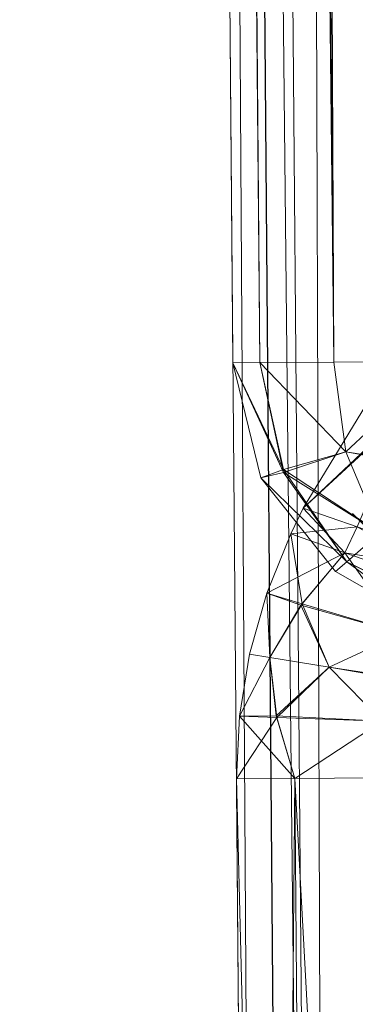
# Model space of a CAD drawing. Units: metres. Extents: x -4.62 to -2.61, y 1.49 to 2.35.
# Drawn here: x -4.62 to -4.61, y 1.6 to 1.63 of the extents above; entities that cross this region are included whole.
import ezdxf

# ---------------------------------------------------------------- set-up
doc = ezdxf.new("R2010")
doc.units = ezdxf.units.M
doc.header["$MEASUREMENT"] = 0
doc.layers.add('Mobilier 2D', color=7, linetype='Continuous')
doc.layers.add('Mobilier 3D', color=7, linetype='Continuous')

# ---------------------------------------------------------------- blocks, each defined once
blk = doc.blocks.new('strictogm')
at = {"layer": 'Mobilier 2D'}
for p, q in [((-0.162997, -0.005612), (-0.162997, 0.83833)), ((-0.160716, 0.115277), (-0.153873, 0.108434))]:
    blk.add_line(p, q, dxfattribs=at)
at = {"layer": 'Mobilier 3D', "color": 3, "linetype": 'Continuous', "lineweight": 0}
mesh = blk.add_polyface(dxfattribs=at)
corners = [(-0.16223, 0.829879, 0.118138), (-0.16223, 0, 0.118138), (-0.163952, 0.829879, 0.123921)]
mesh.append_faces([[corners[k] for k in face] for face in [(0, 1, 2)]], dxfattribs={"color": 3})
mesh = blk.add_polyface(dxfattribs=at)
corners = [(-0.16223, 0, 0.118138), (-0.163952, 0, 0.123921), (-0.163952, 0.829879, 0.123921)]
mesh.append_faces([[corners[k] for k in face] for face in [(0, 1, 2)]], dxfattribs={"color": 3})
mesh = blk.add_polyface(dxfattribs=at)
corners = [(-0.163952, 0.829879, 0.238226), (-0.163952, 0, 0.238226), (-0.16223, 0.829879, 0.244009)]
mesh.append_faces([[corners[k] for k in face] for face in [(0, 1, 2)]], dxfattribs={"color": 3})
mesh = blk.add_polyface(dxfattribs=at)
corners = [(-0.163952, 0, 0.238226), (-0.16223, 0, 0.244009), (-0.16223, 0.829879, 0.244009)]
mesh.append_faces([[corners[k] for k in face] for face in [(0, 1, 2)]], dxfattribs={"color": 3})
mesh = blk.add_polyface(dxfattribs=at)
corners = [(-0.163952, 0.829879, 0.123921), (-0.163952, 0, 0.123921), (-0.163952, 0.829879, 0.238226)]
mesh.append_faces([[corners[k] for k in face] for face in [(0, 1, 2)]], dxfattribs={"color": 3})
mesh = blk.add_polyface(dxfattribs=at)
corners = [(-0.163952, 0, 0.123921), (-0.163952, 0, 0.238226), (-0.163952, 0.829879, 0.238226)]
mesh.append_faces([[corners[k] for k in face] for face in [(0, 1, 2)]], dxfattribs={"color": 3})
mesh = blk.add_polyface(dxfattribs=at)
corners = [(-0.15807, 0.829879, 0.115743), (-0.15807, 0, 0.115743), (-0.16223, 0.829879, 0.118138)]
mesh.append_faces([[corners[k] for k in face] for face in [(0, 1, 2)]], dxfattribs={"color": 3})
mesh = blk.add_polyface(dxfattribs=at)
corners = [(-0.15807, 0, 0.115743), (-0.16223, 0, 0.118138), (-0.16223, 0.829879, 0.118138)]
mesh.append_faces([[corners[k] for k in face] for face in [(0, 1, 2)]], dxfattribs={"color": 3})
mesh = blk.add_polyface(dxfattribs=at)
corners = [(-0.16223, 0.829879, 0.244009), (-0.16223, 0, 0.244009), (-0.15807, 0.829879, 0.246405)]
mesh.append_faces([[corners[k] for k in face] for face in [(0, 1, 2)]], dxfattribs={"color": 3})
mesh = blk.add_polyface(dxfattribs=at)
corners = [(-0.16223, 0, 0.244009), (-0.15807, 0, 0.246405), (-0.15807, 0.829879, 0.246405)]
mesh.append_faces([[corners[k] for k in face] for face in [(0, 1, 2)]], dxfattribs={"color": 3})
mesh = blk.add_polyface(dxfattribs=at)
corners = [(-0.15807, 0.829879, 0.115743), (1.830165, 0.829879, 0.115743), (-0.15807, 0, 0.115743)]
mesh.append_faces([[corners[k] for k in face] for face in [(0, 1, 2)]], dxfattribs={"color": 3})
mesh = blk.add_polyface(dxfattribs=at)
corners = [(-0.15807, 0.829879, 0.246405), (-0.15807, 0, 0.246405), (1.830165, 0.829879, 0.246405)]
mesh.append_faces([[corners[k] for k in face] for face in [(0, 1, 2)]], dxfattribs={"color": 3})
mesh = blk.add_polyface(dxfattribs=at)
corners = [(-0.163952, 0.826843, 0.597013), (-0.163952, 0.119421, 0.597013), (-0.163213, 0.119421, 0.600404)]
mesh.append_faces([[corners[k] for k in face] for face in [(0, 1, 2)]], dxfattribs={"color": 3})
mesh = blk.add_polyface(dxfattribs=at)
corners = [(-0.163952, 0.826843, 0.597013), (-0.163213, 0.119421, 0.600404), (-0.163213, 0.826843, 0.600404)]
mesh.append_faces([[corners[k] for k in face] for face in [(0, 1, 2)]], dxfattribs={"color": 3})
mesh = blk.add_polyface(dxfattribs=at)
corners = [(-0.163213, 0.826843, 0.257697), (-0.163213, 0.119421, 0.257697), (-0.163952, 0.826843, 0.261087)]
mesh.append_faces([[corners[k] for k in face] for face in [(0, 1, 2)]], dxfattribs={"color": 3})
mesh = blk.add_polyface(dxfattribs=at)
corners = [(-0.163213, 0.119421, 0.257697), (-0.163952, 0.119421, 0.261087), (-0.163952, 0.826843, 0.261087)]
mesh.append_faces([[corners[k] for k in face] for face in [(0, 1, 2)]], dxfattribs={"color": 3})
mesh = blk.add_polyface(dxfattribs=at)
corners = [(-0.163952, 0.826843, 0.597013), (-0.163952, 0.826843, 0.261087), (-0.163952, 0.119421, 0.597013)]
mesh.append_faces([[corners[k] for k in face] for face in [(0, 1, 2)]], dxfattribs={"color": 3})
mesh = blk.add_polyface(dxfattribs=at)
corners = [(-0.163952, 0.826843, 0.261087), (-0.163952, 0.119421, 0.261087), (-0.163952, 0.119421, 0.597013)]
mesh.append_faces([[corners[k] for k in face] for face in [(0, 1, 2)]], dxfattribs={"color": 3})
mesh = blk.add_polyface(dxfattribs=at)
corners = [(-0.163213, 0.826843, 0.600404), (-0.163213, 0.119421, 0.600404), (-0.161195, 0.119421, 0.603173)]
mesh.append_faces([[corners[k] for k in face] for face in [(0, 1, 2)]], dxfattribs={"color": 3})
mesh = blk.add_polyface(dxfattribs=at)
corners = [(-0.163213, 0.826843, 0.600404), (-0.161195, 0.119421, 0.603173), (-0.161195, 0.826843, 0.603173)]
mesh.append_faces([[corners[k] for k in face] for face in [(0, 1, 2)]], dxfattribs={"color": 3})
mesh = blk.add_polyface(dxfattribs=at)
corners = [(-0.161195, 0.826843, 0.254928), (-0.161195, 0.119421, 0.254928), (-0.163213, 0.826843, 0.257697)]
mesh.append_faces([[corners[k] for k in face] for face in [(0, 1, 2)]], dxfattribs={"color": 3})
mesh = blk.add_polyface(dxfattribs=at)
corners = [(-0.161195, 0.119421, 0.254928), (-0.163213, 0.119421, 0.257697), (-0.163213, 0.826843, 0.257697)]
mesh.append_faces([[corners[k] for k in face] for face in [(0, 1, 2)]], dxfattribs={"color": 3})
mesh = blk.add_polyface(dxfattribs=at)
corners = [(-0.161195, 0.826843, 0.603173), (-0.161195, 0.119421, 0.603173), (-0.158204, 0.826843, 0.60504)]
mesh.append_faces([[corners[k] for k in face] for face in [(0, 1, 2)]], dxfattribs={"color": 3})
mesh = blk.add_polyface(dxfattribs=at)
corners = [(-0.161195, 0.119421, 0.603173), (-0.158204, 0.119421, 0.60504), (-0.158204, 0.826843, 0.60504)]
mesh.append_faces([[corners[k] for k in face] for face in [(0, 1, 2)]], dxfattribs={"color": 3})
mesh = blk.add_polyface(dxfattribs=at)
corners = [(-0.158204, 0.826843, 0.253061), (-0.158204, 0.119421, 0.253061), (-0.161195, 0.119421, 0.254928)]
mesh.append_faces([[corners[k] for k in face] for face in [(0, 1, 2)]], dxfattribs={"color": 3})
mesh = blk.add_polyface(dxfattribs=at)
corners = [(-0.158204, 0.826843, 0.253061), (-0.161195, 0.119421, 0.254928), (-0.161195, 0.826843, 0.254928)]
mesh.append_faces([[corners[k] for k in face] for face in [(0, 1, 2)]], dxfattribs={"color": 3})
mesh = blk.add_polyface(dxfattribs=at)
corners = [(-0.158204, 0.826843, 0.60504), (-0.158204, 0.119421, 0.60504), (-0.154541, 0.826843, 0.605724)]
mesh.append_faces([[corners[k] for k in face] for face in [(0, 1, 2)]], dxfattribs={"color": 3})
mesh = blk.add_polyface(dxfattribs=at)
corners = [(-0.154541, 0.826843, 0.252377), (-0.154541, 0.119421, 0.252377), (-0.158204, 0.826843, 0.253061)]
mesh.append_faces([[corners[k] for k in face] for face in [(0, 1, 2)]], dxfattribs={"color": 3})
mesh = blk.add_polyface(dxfattribs=at)
corners = [(-0.154541, 0.119421, 0.252377), (-0.158204, 0.119421, 0.253061), (-0.158204, 0.826843, 0.253061)]
mesh.append_faces([[corners[k] for k in face] for face in [(0, 1, 2)]], dxfattribs={"color": 3})
mesh = blk.add_polyface(dxfattribs=at)
corners = [(-0.163213, 0.119421, 0.600404), (-0.163952, 0.119421, 0.597013), (-0.162592, 0.116416, 0.600162)]
mesh.append_faces([[corners[k] for k in face] for face in [(0, 1, 2)]], dxfattribs={"color": 3})
mesh = blk.add_polyface(dxfattribs=at)
corners = [(-0.163952, 0.119421, 0.597013), (-0.163213, 0.11627, 0.597013), (-0.162592, 0.116416, 0.600162)]
mesh.append_faces([[corners[k] for k in face] for face in [(0, 1, 2)]], dxfattribs={"color": 3})
mesh = blk.add_polyface(dxfattribs=at)
corners = [(-0.163213, 0.11627, 0.261087), (-0.163952, 0.119421, 0.261087), (-0.162592, 0.116496, 0.257854)]
mesh.append_faces([[corners[k] for k in face] for face in [(0, 1, 2)]], dxfattribs={"color": 3})
mesh = blk.add_polyface(dxfattribs=at)
corners = [(-0.163952, 0.119421, 0.261087), (-0.163213, 0.119421, 0.257697), (-0.162592, 0.116496, 0.257854)]
mesh.append_faces([[corners[k] for k in face] for face in [(0, 1, 2)]], dxfattribs={"color": 3})
mesh = blk.add_polyface(dxfattribs=at)
corners = [(-0.163952, 0.119421, 0.597013), (-0.163952, 0.119421, 0.261087), (-0.163213, 0.11627, 0.597013)]
mesh.append_faces([[corners[k] for k in face] for face in [(0, 1, 2)]], dxfattribs={"color": 3})
mesh = blk.add_polyface(dxfattribs=at)
corners = [(-0.163952, 0.119421, 0.261087), (-0.163213, 0.11627, 0.261087), (-0.163213, 0.11627, 0.597013)]
mesh.append_faces([[corners[k] for k in face] for face in [(0, 1, 2)]], dxfattribs={"color": 3})
mesh = blk.add_polyface(dxfattribs=at)
corners = [(-0.161195, 0.119421, 0.603173), (-0.163213, 0.119421, 0.600404), (-0.160883, 0.116969, 0.602884)]
mesh.append_faces([[corners[k] for k in face] for face in [(0, 1, 2)]], dxfattribs={"color": 3})
mesh = blk.add_polyface(dxfattribs=at)
corners = [(-0.163213, 0.119421, 0.600404), (-0.162592, 0.116416, 0.600162), (-0.160883, 0.116969, 0.602884)]
mesh.append_faces([[corners[k] for k in face] for face in [(0, 1, 2)]], dxfattribs={"color": 3})
mesh = blk.add_polyface(dxfattribs=at)
corners = [(-0.162592, 0.116496, 0.257854), (-0.163213, 0.119421, 0.257697), (-0.160883, 0.116969, 0.255217)]
mesh.append_faces([[corners[k] for k in face] for face in [(0, 1, 2)]], dxfattribs={"color": 3})
mesh = blk.add_polyface(dxfattribs=at)
corners = [(-0.163213, 0.119421, 0.257697), (-0.161195, 0.119421, 0.254928), (-0.160883, 0.116969, 0.255217)]
mesh.append_faces([[corners[k] for k in face] for face in [(0, 1, 2)]], dxfattribs={"color": 3})
mesh = blk.add_polyface(dxfattribs=at)
corners = [(-0.158204, 0.119421, 0.60504), (-0.161195, 0.119421, 0.603173), (-0.160883, 0.116969, 0.602884)]
mesh.append_faces([[corners[k] for k in face] for face in [(0, 1, 2)]], dxfattribs={"color": 3})
mesh = blk.add_polyface(dxfattribs=at)
corners = [(-0.161195, 0.119421, 0.254928), (-0.158204, 0.119421, 0.253061), (-0.160883, 0.116969, 0.255217)]
mesh.append_faces([[corners[k] for k in face] for face in [(0, 1, 2)]], dxfattribs={"color": 3})
mesh = blk.add_polyface(dxfattribs=at)
corners = [(-0.158033, 0.116496, 0.604465), (-0.158204, 0.119421, 0.60504), (-0.160883, 0.116969, 0.602884)]
mesh.append_faces([[corners[k] for k in face] for face in [(0, 1, 2)]], dxfattribs={"color": 3})
mesh = blk.add_polyface(dxfattribs=at)
corners = [(-0.158204, 0.119421, 0.253061), (-0.157942, 0.116416, 0.253636), (-0.160883, 0.116969, 0.255217)]
mesh.append_faces([[corners[k] for k in face] for face in [(0, 1, 2)]], dxfattribs={"color": 3})
mesh = blk.add_polyface(dxfattribs=at)
corners = [(-0.160183, 0.11847, 0.317665), (-0.162068, 0.115438, 0.317665), (-0.159232, 0.118003, 0.323747)]
mesh.append_faces([[corners[k] for k in face] for face in [(0, 1, 2)]], dxfattribs={"color": 3})
mesh = blk.add_polyface(dxfattribs=at)
corners = [(-0.162068, 0.115438, 0.271096), (-0.160183, 0.11847, 0.271096), (-0.159202, 0.118087, 0.2651)]
mesh.append_faces([[corners[k] for k in face] for face in [(0, 1, 2)]], dxfattribs={"color": 3})
mesh = blk.add_polyface(dxfattribs=at)
corners = [(-0.160183, 0.11847, 0.317665), (-0.160183, 0.11847, 0.271096), (-0.162068, 0.115438, 0.317665)]
mesh.append_faces([[corners[k] for k in face] for face in [(0, 1, 2)]], dxfattribs={"color": 3})
mesh = blk.add_polyface(dxfattribs=at)
corners = [(-0.160183, 0.11847, 0.271096), (-0.162068, 0.115438, 0.271096), (-0.162068, 0.115438, 0.317665)]
mesh.append_faces([[corners[k] for k in face] for face in [(0, 1, 2)]], dxfattribs={"color": 3})
mesh = blk.add_polyface(dxfattribs=at)
corners = [(-0.160596, 0.114913, 0.263786), (-0.162068, 0.115438, 0.271096), (-0.159202, 0.118087, 0.2651)]
mesh.append_faces([[corners[k] for k in face] for face in [(0, 1, 2)]], dxfattribs={"color": 3})
mesh = blk.add_polyface(dxfattribs=at)
corners = [(-0.162068, 0.115438, 0.317665), (-0.160596, 0.114913, 0.324975), (-0.159232, 0.118003, 0.323747)]
mesh.append_faces([[corners[k] for k in face] for face in [(0, 1, 2)]], dxfattribs={"color": 3})
mesh = blk.add_polyface(dxfattribs=at)
corners = [(-0.160883, 0.116969, 0.602884), (-0.162592, 0.116416, 0.600162), (-0.159974, 0.114747, 0.602043)]
mesh.append_faces([[corners[k] for k in face] for face in [(0, 1, 2)]], dxfattribs={"color": 3})
mesh = blk.add_polyface(dxfattribs=at)
corners = [(-0.162592, 0.116496, 0.257854), (-0.160883, 0.116969, 0.255217), (-0.159974, 0.114747, 0.256058)]
mesh.append_faces([[corners[k] for k in face] for face in [(0, 1, 2)]], dxfattribs={"color": 3})
mesh = blk.add_polyface(dxfattribs=at)
corners = [(-0.158033, 0.116496, 0.604465), (-0.160883, 0.116969, 0.602884), (-0.159974, 0.114747, 0.602043)]
mesh.append_faces([[corners[k] for k in face] for face in [(0, 1, 2)]], dxfattribs={"color": 3})
mesh = blk.add_polyface(dxfattribs=at)
corners = [(-0.160883, 0.116969, 0.255217), (-0.157942, 0.116416, 0.253636), (-0.159974, 0.114747, 0.256058)]
mesh.append_faces([[corners[k] for k in face] for face in [(0, 1, 2)]], dxfattribs={"color": 3})
mesh = blk.add_polyface(dxfattribs=at)
corners = [(-0.163213, 0.11627, 0.261087), (-0.162592, 0.116496, 0.257854), (-0.160883, 0.113965, 0.258449)]
mesh.append_faces([[corners[k] for k in face] for face in [(0, 1, 2)]], dxfattribs={"color": 3})
mesh = blk.add_polyface(dxfattribs=at)
corners = [(-0.160883, 0.113965, 0.258449), (-0.162592, 0.116496, 0.257854), (-0.159974, 0.114747, 0.256058)]
mesh.append_faces([[corners[k] for k in face] for face in [(0, 1, 2)]], dxfattribs={"color": 3})
mesh = blk.add_polyface(dxfattribs=at)
corners = [(-0.162592, 0.116416, 0.600162), (-0.163213, 0.11627, 0.597013), (-0.160883, 0.113965, 0.599652)]
mesh.append_faces([[corners[k] for k in face] for face in [(0, 1, 2)]], dxfattribs={"color": 3})
mesh = blk.add_polyface(dxfattribs=at)
corners = [(-0.163213, 0.11627, 0.597013), (-0.161195, 0.113696, 0.597013), (-0.160883, 0.113965, 0.599652)]
mesh.append_faces([[corners[k] for k in face] for face in [(0, 1, 2)]], dxfattribs={"color": 3})
mesh = blk.add_polyface(dxfattribs=at)
corners = [(-0.161195, 0.113696, 0.261087), (-0.163213, 0.11627, 0.261087), (-0.160883, 0.113965, 0.258449)]
mesh.append_faces([[corners[k] for k in face] for face in [(0, 1, 2)]], dxfattribs={"color": 3})
mesh = blk.add_polyface(dxfattribs=at)
corners = [(-0.163213, 0.11627, 0.597013), (-0.163213, 0.11627, 0.261087), (-0.161195, 0.113696, 0.261087)]
mesh.append_faces([[corners[k] for k in face] for face in [(0, 1, 2)]], dxfattribs={"color": 3})
mesh = blk.add_polyface(dxfattribs=at)
corners = [(-0.163213, 0.11627, 0.597013), (-0.161195, 0.113696, 0.261087), (-0.161195, 0.113696, 0.597013)]
mesh.append_faces([[corners[k] for k in face] for face in [(0, 1, 2)]], dxfattribs={"color": 3})
mesh = blk.add_polyface(dxfattribs=at)
corners = [(-0.162592, 0.116416, 0.600162), (-0.160883, 0.113965, 0.599652), (-0.159974, 0.114747, 0.602043)]
mesh.append_faces([[corners[k] for k in face] for face in [(0, 1, 2)]], dxfattribs={"color": 3})
mesh = blk.add_polyface(dxfattribs=at)
corners = [(-0.162068, 0.115438, 0.317665), (-0.162408, 0.114735, 0.317665), (-0.160596, 0.114913, 0.324975)]
mesh.append_faces([[corners[k] for k in face] for face in [(0, 1, 2)]], dxfattribs={"color": 3})
mesh = blk.add_polyface(dxfattribs=at)
corners = [(-0.160935, 0.11421, 0.263786), (-0.162408, 0.114735, 0.271096), (-0.162068, 0.115438, 0.271096)]
mesh.append_faces([[corners[k] for k in face] for face in [(0, 1, 2)]], dxfattribs={"color": 3})
mesh = blk.add_polyface(dxfattribs=at)
corners = [(-0.162068, 0.115438, 0.317665), (-0.162068, 0.115438, 0.271096), (-0.162408, 0.114735, 0.317665)]
mesh.append_faces([[corners[k] for k in face] for face in [(0, 1, 2)]], dxfattribs={"color": 3})
mesh = blk.add_polyface(dxfattribs=at)
corners = [(-0.162068, 0.115438, 0.271096), (-0.162408, 0.114735, 0.271096), (-0.162408, 0.114735, 0.317665)]
mesh.append_faces([[corners[k] for k in face] for face in [(0, 1, 2)]], dxfattribs={"color": 3})
mesh = blk.add_polyface(dxfattribs=at)
corners = [(-0.160596, 0.114913, 0.263786), (-0.160935, 0.11421, 0.263786), (-0.162068, 0.115438, 0.271096)]
mesh.append_faces([[corners[k] for k in face] for face in [(0, 1, 2)]], dxfattribs={"color": 3})
mesh = blk.add_polyface(dxfattribs=at)
corners = [(-0.162408, 0.114735, 0.317665), (-0.160935, 0.11421, 0.324975), (-0.160596, 0.114913, 0.324975)]
mesh.append_faces([[corners[k] for k in face] for face in [(0, 1, 2)]], dxfattribs={"color": 3})
mesh = blk.add_polyface(dxfattribs=at)
corners = [(-0.160596, 0.114913, 0.324975), (-0.160935, 0.11421, 0.324975), (-0.156578, 0.113482, 0.330945)]
mesh.append_faces([[corners[k] for k in face] for face in [(0, 1, 2)]], dxfattribs={"color": 3})
mesh = blk.add_polyface(dxfattribs=at)
corners = [(-0.156916, 0.112779, 0.257816), (-0.160935, 0.11421, 0.263786), (-0.160596, 0.114913, 0.263786)]
mesh.append_faces([[corners[k] for k in face] for face in [(0, 1, 2)]], dxfattribs={"color": 3})
mesh = blk.add_polyface(dxfattribs=at)
corners = [(-0.160935, 0.11421, 0.324975), (-0.162408, 0.114735, 0.317665), (-0.163079, 0.11312, 0.317665)]
mesh.append_faces([[corners[k] for k in face] for face in [(0, 1, 2)]], dxfattribs={"color": 3})
mesh = blk.add_polyface(dxfattribs=at)
corners = [(-0.163079, 0.11312, 0.271096), (-0.162408, 0.114735, 0.271096), (-0.162114, 0.112824, 0.265203)]
mesh.append_faces([[corners[k] for k in face] for face in [(0, 1, 2)]], dxfattribs={"color": 3})
mesh = blk.add_polyface(dxfattribs=at)
corners = [(-0.162408, 0.114735, 0.317665), (-0.162408, 0.114735, 0.271096), (-0.163079, 0.11312, 0.317665)]
mesh.append_faces([[corners[k] for k in face] for face in [(0, 1, 2)]], dxfattribs={"color": 3})
mesh = blk.add_polyface(dxfattribs=at)
corners = [(-0.162408, 0.114735, 0.271096), (-0.163079, 0.11312, 0.271096), (-0.163079, 0.11312, 0.317665)]
mesh.append_faces([[corners[k] for k in face] for face in [(0, 1, 2)]], dxfattribs={"color": 3})
mesh = blk.add_polyface(dxfattribs=at)
corners = [(-0.162408, 0.114735, 0.271096), (-0.160935, 0.11421, 0.263786), (-0.162114, 0.112824, 0.265203)]
mesh.append_faces([[corners[k] for k in face] for face in [(0, 1, 2)]], dxfattribs={"color": 3})
mesh = blk.add_polyface(dxfattribs=at)
corners = [(-0.160883, 0.113965, 0.599652), (-0.157941, 0.112495, 0.600246), (-0.159974, 0.114747, 0.602043)]
mesh.append_faces([[corners[k] for k in face] for face in [(0, 1, 2)]], dxfattribs={"color": 3})
mesh = blk.add_polyface(dxfattribs=at)
corners = [(-0.158033, 0.112495, 0.25794), (-0.160883, 0.113965, 0.258449), (-0.159974, 0.114747, 0.256058)]
mesh.append_faces([[corners[k] for k in face] for face in [(0, 1, 2)]], dxfattribs={"color": 3})
mesh = blk.add_polyface(dxfattribs=at)
corners = [(-0.160935, 0.11421, 0.324975), (-0.163079, 0.11312, 0.317665), (-0.16215, 0.112791, 0.32349)]
mesh.append_faces([[corners[k] for k in face] for face in [(0, 1, 2)]], dxfattribs={"color": 3})
mesh = blk.add_polyface(dxfattribs=at)
corners = [(-0.160935, 0.11421, 0.324975), (-0.16215, 0.112791, 0.32349), (-0.159395, 0.111994, 0.32874)]
mesh.append_faces([[corners[k] for k in face] for face in [(0, 1, 2)]], dxfattribs={"color": 3})
mesh = blk.add_polyface(dxfattribs=at)
corners = [(-0.162114, 0.112824, 0.265203), (-0.160935, 0.11421, 0.263786), (-0.159395, 0.111994, 0.260021)]
mesh.append_faces([[corners[k] for k in face] for face in [(0, 1, 2)]], dxfattribs={"color": 3})
mesh = blk.add_polyface(dxfattribs=at)
corners = [(-0.156916, 0.112779, 0.330945), (-0.160935, 0.11421, 0.324975), (-0.159395, 0.111994, 0.32874)]
mesh.append_faces([[corners[k] for k in face] for face in [(0, 1, 2)]], dxfattribs={"color": 3})
mesh = blk.add_polyface(dxfattribs=at)
corners = [(-0.160935, 0.11421, 0.263786), (-0.156916, 0.112779, 0.257816), (-0.159395, 0.111994, 0.260021)]
mesh.append_faces([[corners[k] for k in face] for face in [(0, 1, 2)]], dxfattribs={"color": 3})
mesh = blk.add_polyface(dxfattribs=at)
corners = [(-0.160935, 0.11421, 0.324975), (-0.156916, 0.112779, 0.330945), (-0.156578, 0.113482, 0.330945)]
mesh.append_faces([[corners[k] for k in face] for face in [(0, 1, 2)]], dxfattribs={"color": 3})
mesh = blk.add_polyface(dxfattribs=at)
corners = [(-0.161195, 0.113696, 0.597013), (-0.158204, 0.111961, 0.597013), (-0.160883, 0.113965, 0.599652)]
mesh.append_faces([[corners[k] for k in face] for face in [(0, 1, 2)]], dxfattribs={"color": 3})
mesh = blk.add_polyface(dxfattribs=at)
corners = [(-0.158204, 0.111961, 0.261087), (-0.161195, 0.113696, 0.261087), (-0.160883, 0.113965, 0.258449)]
mesh.append_faces([[corners[k] for k in face] for face in [(0, 1, 2)]], dxfattribs={"color": 3})
mesh = blk.add_polyface(dxfattribs=at)
corners = [(-0.158204, 0.111961, 0.597013), (-0.157941, 0.112495, 0.600246), (-0.160883, 0.113965, 0.599652)]
mesh.append_faces([[corners[k] for k in face] for face in [(0, 1, 2)]], dxfattribs={"color": 3})
mesh = blk.add_polyface(dxfattribs=at)
corners = [(-0.158033, 0.112495, 0.25794), (-0.158204, 0.111961, 0.261087), (-0.160883, 0.113965, 0.258449)]
mesh.append_faces([[corners[k] for k in face] for face in [(0, 1, 2)]], dxfattribs={"color": 3})
mesh = blk.add_polyface(dxfattribs=at)
corners = [(-0.161195, 0.113696, 0.597013), (-0.161195, 0.113696, 0.261087), (-0.158204, 0.111961, 0.597013)]
mesh.append_faces([[corners[k] for k in face] for face in [(0, 1, 2)]], dxfattribs={"color": 3})
mesh = blk.add_polyface(dxfattribs=at)
corners = [(-0.161195, 0.113696, 0.261087), (-0.158204, 0.111961, 0.261087), (-0.158204, 0.111961, 0.597013)]
mesh.append_faces([[corners[k] for k in face] for face in [(0, 1, 2)]], dxfattribs={"color": 3})
mesh = blk.add_polyface(dxfattribs=at)
corners = [(-0.163079, 0.11312, 0.317665), (-0.163562, 0.11146, 0.317665), (-0.163012, 0.111366, 0.322052)]
mesh.append_faces([[corners[k] for k in face] for face in [(0, 1, 2)]], dxfattribs={"color": 3})
mesh = blk.add_polyface(dxfattribs=at)
corners = [(-0.163562, 0.11146, 0.271096), (-0.163079, 0.11312, 0.271096), (-0.163012, 0.111366, 0.26671)]
mesh.append_faces([[corners[k] for k in face] for face in [(0, 1, 2)]], dxfattribs={"color": 3})
mesh = blk.add_polyface(dxfattribs=at)
corners = [(-0.163079, 0.11312, 0.317665), (-0.163079, 0.11312, 0.271096), (-0.163562, 0.11146, 0.317665)]
mesh.append_faces([[corners[k] for k in face] for face in [(0, 1, 2)]], dxfattribs={"color": 3})
mesh = blk.add_polyface(dxfattribs=at)
corners = [(-0.163079, 0.11312, 0.271096), (-0.163562, 0.11146, 0.271096), (-0.163562, 0.11146, 0.317665)]
mesh.append_faces([[corners[k] for k in face] for face in [(0, 1, 2)]], dxfattribs={"color": 3})
mesh = blk.add_polyface(dxfattribs=at)
corners = [(-0.16215, 0.112791, 0.32349), (-0.163079, 0.11312, 0.317665), (-0.163012, 0.111366, 0.322052)]
mesh.append_faces([[corners[k] for k in face] for face in [(0, 1, 2)]], dxfattribs={"color": 3})
mesh = blk.add_polyface(dxfattribs=at)
corners = [(-0.163079, 0.11312, 0.271096), (-0.162114, 0.112824, 0.265203), (-0.163012, 0.111366, 0.26671)]
mesh.append_faces([[corners[k] for k in face] for face in [(0, 1, 2)]], dxfattribs={"color": 3})
mesh = blk.add_polyface(dxfattribs=at)
corners = [(-0.163012, 0.111366, 0.26671), (-0.162114, 0.112824, 0.265203), (-0.161391, 0.111089, 0.262566)]
mesh.append_faces([[corners[k] for k in face] for face in [(0, 1, 2)]], dxfattribs={"color": 3})
mesh = blk.add_polyface(dxfattribs=at)
corners = [(-0.16215, 0.112791, 0.32349), (-0.163012, 0.111366, 0.322052), (-0.161391, 0.111089, 0.326195)]
mesh.append_faces([[corners[k] for k in face] for face in [(0, 1, 2)]], dxfattribs={"color": 3})
mesh = blk.add_polyface(dxfattribs=at)
corners = [(-0.159395, 0.111994, 0.32874), (-0.16215, 0.112791, 0.32349), (-0.161391, 0.111089, 0.326195)]
mesh.append_faces([[corners[k] for k in face] for face in [(0, 1, 2)]], dxfattribs={"color": 3})
mesh = blk.add_polyface(dxfattribs=at)
corners = [(-0.162114, 0.112824, 0.265203), (-0.159395, 0.111994, 0.260021), (-0.161391, 0.111089, 0.262566)]
mesh.append_faces([[corners[k] for k in face] for face in [(0, 1, 2)]], dxfattribs={"color": 3})
mesh = blk.add_polyface(dxfattribs=at)
corners = [(-0.155938, 0.11021, 0.332438), (-0.159395, 0.111994, 0.32874), (-0.161391, 0.111089, 0.326195)]
mesh.append_faces([[corners[k] for k in face] for face in [(0, 1, 2)]], dxfattribs={"color": 3})
mesh = blk.add_polyface(dxfattribs=at)
corners = [(-0.159395, 0.111994, 0.260021), (-0.155963, 0.110105, 0.256323), (-0.161391, 0.111089, 0.262566)]
mesh.append_faces([[corners[k] for k in face] for face in [(0, 1, 2)]], dxfattribs={"color": 3})
mesh = blk.add_polyface(dxfattribs=at)
corners = [(-0.163562, 0.11146, 0.317665), (-0.163854, 0.109768, 0.317665), (-0.163012, 0.111366, 0.322052)]
mesh.append_faces([[corners[k] for k in face] for face in [(0, 1, 2)]], dxfattribs={"color": 3})
mesh = blk.add_polyface(dxfattribs=at)
corners = [(-0.163854, 0.109768, 0.271096), (-0.163562, 0.11146, 0.271096), (-0.163012, 0.111366, 0.26671)]
mesh.append_faces([[corners[k] for k in face] for face in [(0, 1, 2)]], dxfattribs={"color": 3})
mesh = blk.add_polyface(dxfattribs=at)
corners = [(-0.163562, 0.11146, 0.317665), (-0.163562, 0.11146, 0.271096), (-0.163854, 0.109768, 0.317665)]
mesh.append_faces([[corners[k] for k in face] for face in [(0, 1, 2)]], dxfattribs={"color": 3})
mesh = blk.add_polyface(dxfattribs=at)
corners = [(-0.163562, 0.11146, 0.271096), (-0.163854, 0.109768, 0.271096), (-0.163854, 0.109768, 0.317665)]
mesh.append_faces([[corners[k] for k in face] for face in [(0, 1, 2)]], dxfattribs={"color": 3})
mesh = blk.add_polyface(dxfattribs=at)
corners = [(-0.163854, 0.109768, 0.317665), (-0.162831, 0.109723, 0.323558), (-0.163012, 0.111366, 0.322052)]
mesh.append_faces([[corners[k] for k in face] for face in [(0, 1, 2)]], dxfattribs={"color": 3})
mesh = blk.add_polyface(dxfattribs=at)
corners = [(-0.162849, 0.109766, 0.265271), (-0.163854, 0.109768, 0.271096), (-0.163012, 0.111366, 0.26671)]
mesh.append_faces([[corners[k] for k in face] for face in [(0, 1, 2)]], dxfattribs={"color": 3})
mesh = blk.add_polyface(dxfattribs=at)
corners = [(-0.163012, 0.111366, 0.322052), (-0.162831, 0.109723, 0.323558), (-0.161391, 0.111089, 0.326195)]
mesh.append_faces([[corners[k] for k in face] for face in [(0, 1, 2)]], dxfattribs={"color": 3})
mesh = blk.add_polyface(dxfattribs=at)
corners = [(-0.162849, 0.109766, 0.265271), (-0.163012, 0.111366, 0.26671), (-0.161391, 0.111089, 0.262566)]
mesh.append_faces([[corners[k] for k in face] for face in [(0, 1, 2)]], dxfattribs={"color": 3})
mesh = blk.add_polyface(dxfattribs=at)
corners = [(-0.15995, 0.109596, 0.260021), (-0.162849, 0.109766, 0.265271), (-0.161391, 0.111089, 0.262566)]
mesh.append_faces([[corners[k] for k in face] for face in [(0, 1, 2)]], dxfattribs={"color": 3})
mesh = blk.add_polyface(dxfattribs=at)
corners = [(-0.162831, 0.109723, 0.323558), (-0.15995, 0.109596, 0.32874), (-0.161391, 0.111089, 0.326195)]
mesh.append_faces([[corners[k] for k in face] for face in [(0, 1, 2)]], dxfattribs={"color": 3})
mesh = blk.add_polyface(dxfattribs=at)
corners = [(-0.15995, 0.109596, 0.32874), (-0.155938, 0.11021, 0.332438), (-0.161391, 0.111089, 0.326195)]
mesh.append_faces([[corners[k] for k in face] for face in [(0, 1, 2)]], dxfattribs={"color": 3})
mesh = blk.add_polyface(dxfattribs=at)
corners = [(-0.155963, 0.110105, 0.256323), (-0.15995, 0.109596, 0.260021), (-0.161391, 0.111089, 0.262566)]
mesh.append_faces([[corners[k] for k in face] for face in [(0, 1, 2)]], dxfattribs={"color": 3})
mesh = blk.add_polyface(dxfattribs=at)
corners = [(-0.163854, 0.109768, 0.317665), (-0.163952, 0.108055, 0.317665), (-0.162831, 0.109723, 0.323558)]
mesh.append_faces([[corners[k] for k in face] for face in [(0, 1, 2)]], dxfattribs={"color": 3})
mesh = blk.add_polyface(dxfattribs=at)
corners = [(-0.162357, 0.108055, 0.263786), (-0.163952, 0.108055, 0.271096), (-0.163854, 0.109768, 0.271096)]
mesh.append_faces([[corners[k] for k in face] for face in [(0, 1, 2)]], dxfattribs={"color": 3})
mesh = blk.add_polyface(dxfattribs=at)
corners = [(-0.163854, 0.109768, 0.317665), (-0.163854, 0.109768, 0.271096), (-0.163952, 0.108055, 0.317665)]
mesh.append_faces([[corners[k] for k in face] for face in [(0, 1, 2)]], dxfattribs={"color": 3})
mesh = blk.add_polyface(dxfattribs=at)
corners = [(-0.163854, 0.109768, 0.271096), (-0.163952, 0.108055, 0.271096), (-0.163952, 0.108055, 0.317665)]
mesh.append_faces([[corners[k] for k in face] for face in [(0, 1, 2)]], dxfattribs={"color": 3})
mesh = blk.add_polyface(dxfattribs=at)
corners = [(-0.162357, 0.108055, 0.263786), (-0.163854, 0.109768, 0.271096), (-0.162849, 0.109766, 0.265271)]
mesh.append_faces([[corners[k] for k in face] for face in [(0, 1, 2)]], dxfattribs={"color": 3})
mesh = blk.add_polyface(dxfattribs=at)
corners = [(-0.162357, 0.108055, 0.263786), (-0.162849, 0.109766, 0.265271), (-0.15995, 0.109596, 0.260021)]
mesh.append_faces([[corners[k] for k in face] for face in [(0, 1, 2)]], dxfattribs={"color": 3})
mesh = blk.add_polyface(dxfattribs=at)
corners = [(-0.163952, 0.108055, 0.317665), (-0.162357, 0.108055, 0.324975), (-0.162831, 0.109723, 0.323558)]
mesh.append_faces([[corners[k] for k in face] for face in [(0, 1, 2)]], dxfattribs={"color": 3})
mesh = blk.add_polyface(dxfattribs=at)
corners = [(-0.162831, 0.109723, 0.323558), (-0.162357, 0.108055, 0.324975), (-0.15995, 0.109596, 0.32874)]
mesh.append_faces([[corners[k] for k in face] for face in [(0, 1, 2)]], dxfattribs={"color": 3})
mesh = blk.add_polyface(dxfattribs=at)
corners = [(-0.162357, 0.108055, 0.324975), (-0.158009, 0.108055, 0.330945), (-0.15995, 0.109596, 0.32874)]
mesh.append_faces([[corners[k] for k in face] for face in [(0, 1, 2)]], dxfattribs={"color": 3})
mesh = blk.add_polyface(dxfattribs=at)
corners = [(-0.158009, 0.108055, 0.257816), (-0.162357, 0.108055, 0.263786), (-0.15995, 0.109596, 0.260021)]
mesh.append_faces([[corners[k] for k in face] for face in [(0, 1, 2)]], dxfattribs={"color": 3})
mesh = blk.add_polyface(dxfattribs=at)
corners = [(-0.163952, 0.108055, 0.317665), (-0.163952, 0.01339, 0.317665), (-0.162357, 0.108055, 0.324975)]
mesh.append_faces([[corners[k] for k in face] for face in [(0, 1, 2)]], dxfattribs={"color": 3})
mesh = blk.add_polyface(dxfattribs=at)
corners = [(-0.163952, 0.01339, 0.317665), (-0.162357, 0.01339, 0.324975), (-0.162357, 0.108055, 0.324975)]
mesh.append_faces([[corners[k] for k in face] for face in [(0, 1, 2)]], dxfattribs={"color": 3})
mesh = blk.add_polyface(dxfattribs=at)
corners = [(-0.162357, 0.108055, 0.263786), (-0.162357, 0.01339, 0.263786), (-0.163952, 0.108055, 0.271096)]
mesh.append_faces([[corners[k] for k in face] for face in [(0, 1, 2)]], dxfattribs={"color": 3})
mesh = blk.add_polyface(dxfattribs=at)
corners = [(-0.162357, 0.01339, 0.263786), (-0.163952, 0.01339, 0.271096), (-0.163952, 0.108055, 0.271096)]
mesh.append_faces([[corners[k] for k in face] for face in [(0, 1, 2)]], dxfattribs={"color": 3})
mesh = blk.add_polyface(dxfattribs=at)
corners = [(-0.163952, 0.108055, 0.317665), (-0.163952, 0.108055, 0.271096), (-0.163952, 0.01339, 0.317665)]
mesh.append_faces([[corners[k] for k in face] for face in [(0, 1, 2)]], dxfattribs={"color": 3})
mesh = blk.add_polyface(dxfattribs=at)
corners = [(-0.163952, 0.108055, 0.271096), (-0.163952, 0.01339, 0.271096), (-0.163952, 0.01339, 0.317665)]
mesh.append_faces([[corners[k] for k in face] for face in [(0, 1, 2)]], dxfattribs={"color": 3})
mesh = blk.add_polyface(dxfattribs=at)
corners = [(-0.162357, 0.108055, 0.324975), (-0.162357, 0.01339, 0.324975), (-0.158009, 0.108055, 0.330945)]
mesh.append_faces([[corners[k] for k in face] for face in [(0, 1, 2)]], dxfattribs={"color": 3})
mesh = blk.add_polyface(dxfattribs=at)
corners = [(-0.162357, 0.01339, 0.324975), (-0.158009, 0.01339, 0.330945), (-0.158009, 0.108055, 0.330945)]
mesh.append_faces([[corners[k] for k in face] for face in [(0, 1, 2)]], dxfattribs={"color": 3})
mesh = blk.add_polyface(dxfattribs=at)
corners = [(-0.158009, 0.108055, 0.257816), (-0.158009, 0.01339, 0.257816), (-0.162357, 0.108055, 0.263786)]
mesh.append_faces([[corners[k] for k in face] for face in [(0, 1, 2)]], dxfattribs={"color": 3})
mesh = blk.add_polyface(dxfattribs=at)
corners = [(-0.158009, 0.01339, 0.257816), (-0.162357, 0.01339, 0.263786), (-0.162357, 0.108055, 0.263786)]
mesh.append_faces([[corners[k] for k in face] for face in [(0, 1, 2)]], dxfattribs={"color": 3})

msp = doc.modelspace()

# ---------------------------------------------------------------- block references
at = {"layer": 'Mobilier 2D', "rotation": 0.4704195263611762}
msp.add_blockref('strictogm', (-4.451323, 1.501225), dxfattribs=at)

doc.saveas('drawing.dxf')
